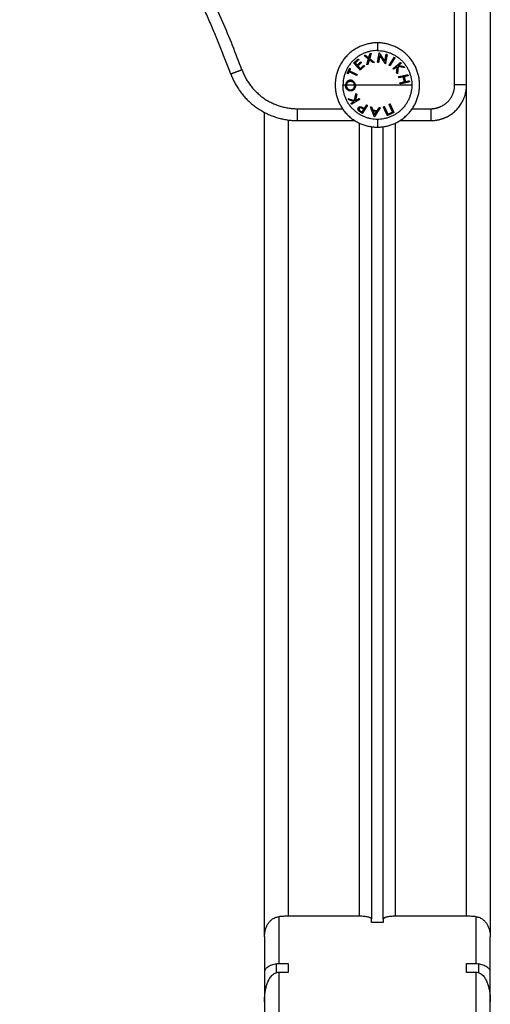
# Model space of a CAD drawing. Units: millimetres. Extents: x 101.02 to 109.67, y 1466.56 to 1475.38.
# Drawn here: x 105.96 to 106.16, y 1473.01 to 1473.42 of the extents above; entities that cross this region are included whole.
import ezdxf

# ---------------------------------------------------------------- set-up
doc = ezdxf.new("R2010")
doc.units = ezdxf.units.MM
doc.layers.add('Make2D$Visible$Curves', color=7, linetype='Continuous', true_color=0x000000)
doc.layers.add('Make2D$Visible$Tangents', color=7, linetype='Continuous', true_color=0x000000)

# ---------------------------------------------------------------- blocks, each defined once
blk = doc.blocks.new('OPSHA_A031')
at = {"layer": 'Make2D$Visible$Curves', "color": 0, "lineweight": -3}
for points, degree in [([(8.63189, 15.05333), (8.63189, 15.16333), (8.63189, 15.27333)], 2), ([(8.63689, 15.05333), (8.63689, 15.16333), (8.63689, 15.27333)], 2), ([(8.64689, 15.20333), (8.64689, 14.94897), (8.64689, 14.6946)], 2), ([(8.55189, 14.6946), (8.55189, 14.86818), (8.55189, 15.04176)], 2), ([(8.56585, 15.04333), (8.57529, 15.04333), (8.58473, 15.04333)], 2), ([(8.56585, 15.04333), (8.56585, 15.04333), (8.56585, 15.04333)], 2), ([(8.61406, 15.04333), (8.61798, 15.04333), (8.62189, 15.04333)], 2), ([(8.56585, 15.03915), (8.56585, 15.03924), (8.56585, 15.03934), (8.56585, 15.03945)], 3), ([(8.56586, 15.03833), (8.57788, 15.03833), (8.5899, 15.03833)], 2), ([(8.60888, 15.03833), (8.61539, 15.03833), (8.62189, 15.03833)], 2), ([(8.59689, 15.03576), (8.59689, 14.86896), (8.59689, 14.70215)], 2), ([(8.60189, 14.70215), (8.60189, 14.86896), (8.60189, 15.03576)], 2), ([(8.59189, 14.70333), (8.57689, 14.70333), (8.56189, 14.70333)], 2), ([(8.60189, 14.70075), (8.59939, 14.70075), (8.59689, 14.70075)], 2), ([(8.63689, 14.70333), (8.62189, 14.70333), (8.60689, 14.70333)], 2), ([(8.55189, 14.67979), (8.55189, 14.67358), (8.55189, 14.66737)], 2), ([(8.55689, 14.68333), (8.55722, 14.6834), (8.55756, 14.68343), (8.55789, 14.68343)], 3), ([(8.55789, 14.67964), (8.55756, 14.67964), (8.55722, 14.6796), (8.55689, 14.67953)], 3), ([(8.55789, 14.68343), (8.55989, 14.68343), (8.56189, 14.68343)], 2), ([(8.56189, 14.67964), (8.55989, 14.67964), (8.55789, 14.67964)], 2), ([(8.63689, 14.68343), (8.63889, 14.68343), (8.64089, 14.68343)], 2), ([(8.64089, 14.67964), (8.63889, 14.67964), (8.63689, 14.67964)], 2), ([(8.64089, 14.68343), (8.64123, 14.68343), (8.64156, 14.6834), (8.64189, 14.68333)], 3), ([(8.64189, 14.67953), (8.64156, 14.6796), (8.64123, 14.67964), (8.64089, 14.67964)], 3), ([(8.64689, 14.66737), (8.64689, 14.67358), (8.64689, 14.67979)], 2)]:
    blk.add_open_spline(points, degree=degree, dxfattribs=at)
for points, weights in [([(8.54241, 15.05965), (8.51126, 15.1438), (8.44892, 15.20833)], [1, 0.978689671057, 1]), ([(8.53772, 15.05792), (8.52915, 15.08107), (8.51794, 15.10307)], [1, 0.993974849901, 0.991356860216]), ([(8.53772, 15.05792), (8.53833, 15.05626), (8.53914, 15.05468)], [1, 0.981755334703, 0.967208477462]), ([(8.54241, 15.05965), (8.54843, 15.04331), (8.56585, 15.04333)], [1, 0.819888871157, 1]), ([(8.53914, 15.05468), (8.54748, 15.03831), (8.56586, 15.03833)], [0.967208477462, 0.838209462456, 1]), ([(8.62643, 15.04442), (8.63189, 15.0472), (8.63189, 15.05333)], [0.874965315935, 0.797556034699, 1]), ([(8.6287, 15.03997), (8.63689, 15.04414), (8.63689, 15.05333)], [0.874965315935, 0.797556034699, 1]), ([(8.63689, 15.05333), (8.63689, 15.05333), (8.63189, 15.05333)], [1, 0.707106781187, 1]), ([(8.62189, 15.04333), (8.6243, 15.04333), (8.62643, 15.04442)], [1, 0.909550746487, 0.874965315935]), ([(8.62189, 15.04333), (8.62189, 15.03833), (8.62189, 15.03833)], [1, 0.707106781187, 1]), ([(8.62189, 15.03833), (8.6255, 15.03833), (8.6287, 15.03997)], [1, 0.909550746487, 0.874965315935]), ([(8.59689, 14.70075), (8.59689, 14.7015), (8.59689, 14.70215)], [1, 0.999765771844, 1]), ([(8.60189, 14.70215), (8.60189, 14.7015), (8.60189, 14.70075)], [1, 0.999765771844, 1]), ([(8.55189, 14.6946), (8.55189, 14.68942), (8.55189, 14.67979)], [1, 0.989199465229, 1]), ([(8.64689, 14.67979), (8.64689, 14.68942), (8.64689, 14.6946)], [1, 0.989199465229, 1]), ([(8.56189, 14.68343), (8.56189, 14.6816), (8.56189, 14.67964)], [1, 0.999658043549, 1]), ([(8.63689, 14.67964), (8.63689, 14.6816), (8.63689, 14.68343)], [1, 0.999658043549, 1]), ([(8.55189, 14.66737), (8.55189, 14.64592), (8.55189, 14.61642)], [1, 0.96587085846, 1]), ([(8.64689, 14.61642), (8.64689, 14.64592), (8.64689, 14.66737)], [1, 0.96587085846, 1])]:
    blk.add_rational_spline(points, weights, degree=2, dxfattribs=at)
for points in [[(8.59939, 15.07108), (8.58164, 15.07108), (8.58164, 15.05333), (8.58164, 15.03558), (8.59939, 15.03558)], [(8.59939, 15.03558), (8.61714, 15.03558), (8.61714, 15.05333), (8.61714, 15.07108), (8.59939, 15.07108)]]:
    blk.add_rational_spline(points, [1, 0.707106781187, 1, 0.707106781187, 1], degree=2, knots=[0, 0, 0, 27.881635, 27.881635, 55.76327, 55.76327, 55.76327], dxfattribs=at)
for points, knots in [([(8.54241, 15.05965), (8.54227, 15.0596), (8.54213, 15.05955), (8.54185, 15.05944), (8.5417, 15.05939), (8.54141, 15.05928), (8.54127, 15.05923), (8.54105, 15.05915), (8.54098, 15.05912), (8.54083, 15.05906), (8.54076, 15.05904), (8.54061, 15.05898), (8.54054, 15.05896), (8.5404, 15.05891), (8.54033, 15.05888), (8.54019, 15.05883), (8.54012, 15.0588), (8.53998, 15.05875), (8.53991, 15.05873), (8.53978, 15.05868), (8.53971, 15.05865), (8.53958, 15.0586), (8.53952, 15.05858), (8.53939, 15.05853), (8.53933, 15.05851), (8.53921, 15.05847), (8.53915, 15.05845), (8.53904, 15.0584), (8.53898, 15.05838), (8.53887, 15.05834), (8.53882, 15.05832), (8.53872, 15.05829), (8.53867, 15.05827), (8.53858, 15.05823), (8.53853, 15.05822), (8.53844, 15.05818), (8.5384, 15.05817), (8.53832, 15.05814), (8.53828, 15.05812), (8.53821, 15.0581), (8.53817, 15.05808), (8.53811, 15.05806), (8.53808, 15.05805), (8.53802, 15.05803), (8.538, 15.05802), (8.53795, 15.058), (8.53792, 15.05799), (8.53786, 15.05797), (8.53783, 15.05796), (8.53777, 15.05794), (8.53775, 15.05793), (8.53773, 15.05792), (8.53772, 15.05792), (8.53772, 15.05792)], [-7.843954, -7.843954, -7.843954, -7.843954, -7.353707, -7.353707, -6.86346, -6.86346, -6.373213, -6.373213, -6.128089, -6.128089, -5.882966, -5.882966, -5.637842, -5.637842, -5.392718, -5.392718, -5.147595, -5.147595, -4.902471, -4.902471, -4.657348, -4.657348, -4.412224, -4.412224, -4.167101, -4.167101, -3.921977, -3.921977, -3.676854, -3.676854, -3.43173, -3.43173, -3.186606, -3.186606, -2.941483, -2.941483, -2.696359, -2.696359, -2.451236, -2.451236, -2.206112, -2.206112, -1.960989, -1.960989, -1.715865, -1.715865, -1.470741, -1.470741, -0.980494, -0.980494, -0.490247, -0.490247, 0, 0, 0, 0]), ([(8.56586, 15.03833), (8.56586, 15.03833), (8.56586, 15.03834), (8.56585, 15.03836), (8.56585, 15.03839), (8.56585, 15.03844), (8.56585, 15.03848), (8.56585, 15.03855), (8.56585, 15.03857), (8.56585, 15.03862), (8.56585, 15.03865), (8.56585, 15.03871), (8.56585, 15.03874), (8.56585, 15.03881), (8.56585, 15.03885), (8.56585, 15.03893), (8.56585, 15.03897), (8.56585, 15.03905), (8.56585, 15.0391), (8.56585, 15.03919), (8.56585, 15.03924), (8.56585, 15.03934), (8.56585, 15.03939), (8.56585, 15.0395), (8.56585, 15.03956), (8.56585, 15.03967), (8.56585, 15.03973), (8.56585, 15.03986), (8.56585, 15.03992), (8.56585, 15.04005), (8.56585, 15.04011), (8.56585, 15.04025), (8.56585, 15.04031), (8.56585, 15.04045), (8.56585, 15.04052), (8.56585, 15.04067), (8.56585, 15.04074), (8.56585, 15.04089), (8.56585, 15.04096), (8.56585, 15.04111), (8.56585, 15.04118), (8.56585, 15.04134), (8.56585, 15.04141), (8.56585, 15.04157), (8.56585, 15.04164), (8.56585, 15.0418), (8.56585, 15.04188), (8.56585, 15.04211), (8.56585, 15.04227), (8.56585, 15.04258), (8.56585, 15.04273), (8.56585, 15.04303), (8.56585, 15.04318), (8.56585, 15.04333)], [0, 0, 0, 0, 0.490247, 0.490247, 0.980494, 0.980494, 1.470741, 1.470741, 1.715865, 1.715865, 1.960989, 1.960989, 2.206112, 2.206112, 2.451236, 2.451236, 2.696359, 2.696359, 2.941483, 2.941483, 3.186607, 3.186607, 3.43173, 3.43173, 3.676854, 3.676854, 3.921978, 3.921978, 4.167101, 4.167101, 4.412225, 4.412225, 4.657348, 4.657348, 4.902472, 4.902472, 5.147595, 5.147595, 5.392719, 5.392719, 5.637842, 5.637842, 5.882966, 5.882966, 6.128089, 6.128089, 6.373213, 6.373213, 6.86346, 6.86346, 7.353707, 7.353707, 7.843954, 7.843954, 7.843954, 7.843954]), ([(8.56585, 15.04089), (8.56585, 15.0409), (8.56585, 15.04091), (8.56585, 15.04096), (8.56585, 15.041), (8.56585, 15.04118), (8.56585, 15.04134), (8.56585, 15.04153), (8.56585, 15.04157), (8.56585, 15.04164), (8.56585, 15.04168), (8.56585, 15.0418), (8.56585, 15.04188), (8.56585, 15.04211), (8.56585, 15.04226), (8.56585, 15.04244), (8.56585, 15.04246), (8.56585, 15.0425), (8.56585, 15.04252), (8.56585, 15.04258), (8.56585, 15.04261), (8.56585, 15.04273), (8.56585, 15.0428), (8.56585, 15.04303), (8.56585, 15.04318), (8.56585, 15.04333)], [5.292793, 5.292793, 5.292793, 5.292793, 5.334588, 5.334588, 5.461043, 5.461043, 5.961592, 5.961592, 6.08521, 6.08521, 6.208159, 6.208159, 6.452011, 6.452011, 6.930238, 6.930238, 6.989064, 6.989064, 7.047671, 7.047671, 7.164227, 7.164227, 7.39467, 7.39467, 7.843954, 7.843954, 7.843954, 7.843954]), ([(8.56585, 15.04013), (8.56585, 15.04015), (8.56585, 15.04016), (8.56585, 15.04031), (8.56585, 15.04045), (8.56585, 15.04067), (8.56585, 15.04074), (8.56585, 15.04081)], [4.3812695, 4.3812695, 4.3812695, 4.3812695, 4.4386668, 4.4386668, 4.952539, 4.952539, 5.2076853, 5.2076853, 5.2076853, 5.2076853]), ([(8.56586, 15.03833), (8.56586, 15.03833), (8.56586, 15.03834), (8.56585, 15.03836), (8.56585, 15.03837), (8.56585, 15.03838), (8.56585, 15.03839), (8.56585, 15.0384), (8.56585, 15.0384), (8.56585, 15.0384)], [0.0170735, 0.0170735, 0.0170735, 0.0170735, 0.4492856, 0.4492856, 0.6797295, 0.6797295, 0.7962863, 0.7962863, 0.8267544, 0.8267544, 0.8267544, 0.8267544]), ([(8.55189, 14.6946), (8.55189, 14.69483), (8.5519, 14.69506), (8.55193, 14.69551), (8.55195, 14.69574), (8.55202, 14.69642), (8.5521, 14.69686), (8.55231, 14.69774), (8.55244, 14.69818), (8.55277, 14.69903), (8.55296, 14.69944), (8.55342, 14.70023), (8.55368, 14.70061), (8.55414, 14.70116), (8.5543, 14.70133), (8.55464, 14.70167), (8.55483, 14.70183), (8.55521, 14.70213), (8.55542, 14.70227), (8.55585, 14.70253), (8.55608, 14.70264), (8.55681, 14.70295), (8.55733, 14.7031), (8.55789, 14.70315)], [0, 0, 0, 0, 0.919934, 0.919934, 1.839868, 1.839868, 3.679735, 3.679735, 5.519603, 5.519603, 7.35947, 7.35947, 9.199338, 9.199338, 10.119271, 10.119271, 11.039205, 11.039205, 11.959139, 11.959139, 12.879073, 12.879073, 14.71894, 14.71894, 14.71894, 14.71894]), ([(8.56189, 14.70333), (8.5612, 14.70333), (8.56052, 14.70332), (8.55917, 14.70325), (8.55852, 14.70321), (8.55789, 14.70315)], [0, 0, 0, 0, 2.064045, 2.064045, 4.128089, 4.128089, 4.128089, 4.128089]), ([(8.59689, 14.70215), (8.59689, 14.70224), (8.59686, 14.70232), (8.59674, 14.70248), (8.59665, 14.70255), (8.5964, 14.7027), (8.59625, 14.70277), (8.59589, 14.70289), (8.59568, 14.70295), (8.59523, 14.70306), (8.59497, 14.7031), (8.59443, 14.70319), (8.59414, 14.70322), (8.59353, 14.70327), (8.59321, 14.7033), (8.59256, 14.70332), (8.59223, 14.70333), (8.59189, 14.70333)], [0, 0, 0, 0, 0.997235, 0.997235, 1.99447, 1.99447, 2.991705, 2.991705, 3.988941, 3.988941, 4.986176, 4.986176, 5.983411, 5.983411, 6.980646, 6.980646, 7.977881, 7.977881, 7.977881, 7.977881]), ([(8.60689, 14.70333), (8.60656, 14.70333), (8.60623, 14.70332), (8.60557, 14.7033), (8.60526, 14.70327), (8.6048, 14.70323), (8.60465, 14.70322), (8.60436, 14.70318), (8.60422, 14.70316), (8.60381, 14.7031), (8.60356, 14.70306), (8.6031, 14.70295), (8.60289, 14.70289), (8.60254, 14.70276), (8.60239, 14.7027), (8.6022, 14.70259), (8.60215, 14.70255), (8.60206, 14.70247), (8.60202, 14.70244), (8.60193, 14.70232), (8.60189, 14.70224), (8.60189, 14.70215)], [0, 0, 0, 0, 0.99694, 0.99694, 1.993879, 1.993879, 2.492349, 2.492349, 2.990819, 2.990819, 3.987758, 3.987758, 4.984698, 4.984698, 5.981637, 5.981637, 6.480107, 6.480107, 6.978577, 6.978577, 7.975517, 7.975517, 7.975517, 7.975517]), ([(8.64089, 14.70315), (8.64058, 14.70318), (8.64026, 14.70321), (8.6396, 14.70325), (8.63927, 14.70327), (8.63827, 14.70332), (8.63759, 14.70333), (8.63689, 14.70333)], [0, 0, 0, 0, 1.031308, 1.031308, 2.062615, 2.062615, 4.12523, 4.12523, 4.12523, 4.12523]), ([(8.64089, 14.70315), (8.64146, 14.7031), (8.64198, 14.70295), (8.64271, 14.70264), (8.64294, 14.70253), (8.64337, 14.70227), (8.64358, 14.70213), (8.64396, 14.70183), (8.64415, 14.70167), (8.64449, 14.70133), (8.64465, 14.70116), (8.64511, 14.70061), (8.64537, 14.70023), (8.64583, 14.69944), (8.64602, 14.69903), (8.64635, 14.69818), (8.64648, 14.69774), (8.64669, 14.69686), (8.64677, 14.69642), (8.64684, 14.69574), (8.64686, 14.69551), (8.64689, 14.69506), (8.64689, 14.69483), (8.64689, 14.6946)], [0, 0, 0, 0, 1.839868, 1.839868, 2.759801, 2.759801, 3.679735, 3.679735, 4.599669, 4.599669, 5.519603, 5.519603, 7.35947, 7.35947, 9.199338, 9.199338, 11.039205, 11.039205, 12.879073, 12.879073, 13.799006, 13.799006, 14.71894, 14.71894, 14.71894, 14.71894]), ([(8.55689, 14.68333), (8.55654, 14.68326), (8.55619, 14.68317), (8.55551, 14.68298), (8.55518, 14.68287), (8.55456, 14.68263), (8.55427, 14.6825), (8.55372, 14.68222), (8.55347, 14.68207), (8.55303, 14.68176), (8.55283, 14.68159), (8.55249, 14.68125), (8.55235, 14.68108), (8.55212, 14.68072), (8.55204, 14.68053), (8.55195, 14.68025), (8.55193, 14.68016), (8.5519, 14.67997), (8.55189, 14.67988), (8.55189, 14.67979)], [-8.676817, -8.676817, -8.676817, -8.676817, -7.592215, -7.592215, -6.507613, -6.507613, -5.423011, -5.423011, -4.338409, -4.338409, -3.253806, -3.253806, -2.169204, -2.169204, -1.084602, -1.084602, -0.542301, -0.542301, 0, 0, 0, 0]), ([(8.55189, 14.66737), (8.55189, 14.66795), (8.55191, 14.66852), (8.55198, 14.66966), (8.55203, 14.67023), (8.55217, 14.67137), (8.55226, 14.67194), (8.55248, 14.67305), (8.55261, 14.67361), (8.55293, 14.6747), (8.55312, 14.67524), (8.55357, 14.6763), (8.55383, 14.67682), (8.55431, 14.67756), (8.55448, 14.6778), (8.55485, 14.67825), (8.55506, 14.67847), (8.55551, 14.67887), (8.55576, 14.67905), (8.5563, 14.67935), (8.55659, 14.67947), (8.55689, 14.67953)], [-14.87734, -14.87734, -14.87734, -14.87734, -13.017672, -13.017672, -11.158005, -11.158005, -9.298337, -9.298337, -7.43867, -7.43867, -5.579002, -5.579002, -3.719335, -3.719335, -2.789501, -2.789501, -1.859667, -1.859667, -0.929834, -0.929834, 0, 0, 0, 0]), ([(8.64689, 14.67979), (8.64689, 14.68016), (8.64678, 14.68054), (8.64644, 14.68108), (8.6463, 14.68125), (8.64596, 14.68159), (8.64576, 14.68176), (8.64532, 14.68207), (8.64507, 14.68222), (8.64452, 14.6825), (8.64423, 14.68263), (8.64361, 14.68287), (8.64328, 14.68298), (8.6426, 14.68317), (8.64225, 14.68326), (8.64189, 14.68333)], [0, 0, 0, 0, 2.171158, 2.171158, 3.256737, 3.256737, 4.342316, 4.342316, 5.427895, 5.427895, 6.513474, 6.513474, 7.599053, 7.599053, 8.684632, 8.684632, 8.684632, 8.684632]), ([(8.64189, 14.67953), (8.6422, 14.67947), (8.64249, 14.67935), (8.64303, 14.67905), (8.64328, 14.67887), (8.64373, 14.67847), (8.64394, 14.67825), (8.64431, 14.6778), (8.64448, 14.67756), (8.64496, 14.67682), (8.64522, 14.6763), (8.64567, 14.67524), (8.64586, 14.6747), (8.64618, 14.67361), (8.64631, 14.67305), (8.64653, 14.67194), (8.64662, 14.67137), (8.64683, 14.66967), (8.64689, 14.66853), (8.64689, 14.66737)], [-14.878861, -14.878861, -14.878861, -14.878861, -13.948932, -13.948932, -13.019003, -13.019003, -12.089075, -12.089075, -11.159146, -11.159146, -9.299288, -9.299288, -7.43943, -7.43943, -5.579573, -5.579573, -3.719715, -3.719715, 0, 0, 0, 0])]:
    blk.add_open_spline(points, degree=3, knots=knots, dxfattribs=at)
at = {"layer": 'Make2D$Visible$Tangents', "color": 0, "lineweight": -3}
for points, weights in [([(8.59939, 15.07108), (8.59939, 15.07108), (8.59939, 15.06782)], [1, 0.941753710144, 1]), ([(8.59939, 15.06782), (8.58491, 15.06782), (8.58491, 15.05333)], [1, 0.707106781187, 1]), ([(8.59381, 15.06571), (8.59405, 15.06578), (8.59429, 15.06586)], [1, 0.999807376416, 1]), ([(8.59563, 15.06426), (8.59466, 15.06503), (8.59381, 15.06571)], [1, 0.99648385033, 1]), ([(8.59429, 15.06586), (8.59499, 15.06531), (8.59576, 15.0647)], [1, 0.997672119211, 1]), ([(8.59576, 15.0647), (8.59603, 15.06565), (8.59627, 15.0665)], [1, 0.997659884703, 1]), ([(8.59675, 15.06666), (8.59646, 15.06561), (8.59612, 15.06442)], [1, 0.996475105503, 1]), ([(8.59627, 15.0665), (8.59651, 15.06658), (8.59675, 15.06666)], [1, 0.999811748274, 1]), ([(8.59939, 15.06782), (8.61388, 15.06782), (8.61388, 15.05333)], [1, 0.707106781187, 1]), ([(8.59944, 15.0629), (8.59984, 15.06506), (8.60016, 15.06681)], [1, 0.990800676074, 1]), ([(8.60042, 15.06577), (8.60017, 15.0644), (8.59988, 15.06282)], [1, 0.995059721452, 1]), ([(8.60016, 15.06681), (8.60021, 15.0668), (8.60025, 15.06679)], [1, 0.999993490816, 1]), ([(8.60025, 15.06679), (8.60129, 15.06519), (8.60252, 15.06328)], [1, 0.989463036698, 1]), ([(8.60268, 15.06231), (8.60147, 15.06416), (8.60042, 15.06577)], [1, 0.99067964158, 1]), ([(8.60252, 15.06328), (8.60282, 15.06491), (8.60307, 15.06627)], [1, 0.994389567932, 1]), ([(8.60349, 15.0662), (8.60317, 15.06445), (8.60277, 15.06229)], [1, 0.99079711388, 1]), ([(8.60307, 15.06627), (8.60328, 15.06623), (8.60349, 15.0662)], [1, 0.999866658749, 1]), ([(8.58945, 15.06258), (8.59037, 15.06342), (8.59128, 15.06426)], [1, 0.995350677499, 1]), ([(8.59215, 15.05963), (8.59065, 15.06127), (8.58945, 15.06258)], [1, 0.990604586855, 1]), ([(8.59155, 15.06397), (8.59079, 15.06328), (8.59003, 15.06258)], [1, 0.997019442692, 1]), ([(8.59003, 15.06258), (8.59044, 15.06214), (8.59088, 15.06166)], [1, 0.998987868604, 1]), ([(8.59088, 15.06166), (8.59163, 15.06235), (8.59238, 15.06304)], [1, 0.997509783746, 1]), ([(8.59265, 15.06275), (8.5919, 15.06206), (8.59114, 15.06137)], [1, 0.997614453386, 1]), ([(8.59114, 15.06137), (8.59165, 15.06081), (8.5922, 15.06022)], [1, 0.998692454926, 1]), ([(8.59128, 15.06426), (8.59141, 15.06412), (8.59155, 15.06397)], [1, 0.999885782346, 1]), ([(8.59397, 15.0613), (8.59306, 15.06047), (8.59215, 15.05963)], [1, 0.997048674538, 1]), ([(8.5922, 15.06022), (8.59295, 15.0609), (8.5937, 15.06159)], [1, 0.997933209447, 1]), ([(8.59238, 15.06304), (8.59251, 15.06289), (8.59265, 15.06275)], [1, 0.999909589764, 1]), ([(8.5937, 15.06159), (8.59384, 15.06145), (8.59397, 15.0613)], [1, 0.999923248571, 1]), ([(8.59495, 15.06188), (8.5953, 15.06313), (8.59563, 15.06426)], [1, 0.996778688091, 1]), ([(8.59543, 15.06204), (8.59519, 15.06196), (8.59495, 15.06188)], [1, 0.999875578558, 1]), ([(8.59599, 15.06398), (8.59572, 15.06304), (8.59543, 15.06204)], [1, 0.997900042829, 1]), ([(8.59758, 15.06273), (8.59676, 15.06338), (8.59599, 15.06398)], [1, 0.997907106453, 1]), ([(8.59612, 15.06442), (8.59705, 15.06369), (8.59806, 15.06289)], [1, 0.996784414199, 1]), ([(8.59806, 15.06289), (8.59782, 15.06281), (8.59758, 15.06273)], [1, 0.999875616236, 1]), ([(8.59988, 15.06282), (8.59966, 15.06286), (8.59944, 15.0629)], [1, 0.999904744264, 1]), ([(8.60277, 15.06229), (8.60272, 15.0623), (8.60268, 15.06231)], [1, 0.999995461888, 1]), ([(8.60432, 15.06163), (8.60549, 15.06349), (8.60643, 15.06498)], [1, 0.990755419691, 1]), ([(8.60469, 15.0614), (8.60451, 15.06152), (8.60432, 15.06163)], [1, 0.999910104192, 1]), ([(8.60679, 15.06476), (8.60586, 15.06326), (8.60469, 15.0614)], [1, 0.990755914003, 1]), ([(8.60601, 15.06028), (8.60772, 15.06167), (8.6091, 15.06279)], [1, 0.990701056537, 1]), ([(8.60773, 15.06111), (8.60703, 15.06055), (8.60628, 15.05994)], [1, 0.998205013401, 1]), ([(8.60643, 15.06498), (8.60661, 15.06487), (8.60679, 15.06476)], [1, 0.999860055064, 1]), ([(8.60748, 15.05847), (8.60761, 15.05984), (8.60773, 15.06111)], [1, 0.99634358036, 1]), ([(8.60813, 15.06114), (8.60799, 15.05966), (8.60784, 15.05803)], [1, 0.994811373018, 1]), ([(8.61083, 15.06066), (8.60957, 15.06089), (8.60813, 15.06114)], [1, 0.99507903585, 1]), ([(8.60938, 15.06245), (8.60883, 15.062), (8.60822, 15.06151)], [1, 0.998505013241, 1]), ([(8.60822, 15.06151), (8.6094, 15.0613), (8.61046, 15.06111)], [1, 0.996533053229, 1]), ([(8.6091, 15.06279), (8.60924, 15.06262), (8.60938, 15.06245)], [1, 0.999855112751, 1]), ([(8.61046, 15.06111), (8.61064, 15.06088), (8.61083, 15.06066)], [1, 0.999744621081, 1]), ([(8.58668, 15.05821), (8.5872, 15.05927), (8.58772, 15.06034)], [1, 0.995806508609, 1]), ([(8.58703, 15.05804), (8.58685, 15.05813), (8.58668, 15.05821)], [1, 0.999890594006, 1]), ([(8.58745, 15.05891), (8.58724, 15.05848), (8.58703, 15.05804)], [1, 0.999342740916, 1]), ([(8.59068, 15.05734), (8.58891, 15.0582), (8.58745, 15.05891)], [1, 0.992614621867, 1]), ([(8.58806, 15.06017), (8.58785, 15.05974), (8.58764, 15.0593)], [1, 0.999347170414, 1]), ([(8.58764, 15.0593), (8.5891, 15.05859), (8.59087, 15.05773)], [1, 0.992614732623, 1]), ([(8.58772, 15.06034), (8.58789, 15.06025), (8.58806, 15.06017)], [1, 0.999890601508, 1]), ([(8.59087, 15.05773), (8.59077, 15.05753), (8.59068, 15.05734)], [1, 0.999906959534, 1]), ([(8.60628, 15.05994), (8.60615, 15.06011), (8.60601, 15.06028)], [1, 0.999906380388, 1]), ([(8.60784, 15.05803), (8.60766, 15.05825), (8.60748, 15.05847)], [1, 0.99984186039, 1]), ([(8.60833, 15.0568), (8.61049, 15.05726), (8.61223, 15.05764)], [1, 0.990663010388, 1]), ([(8.60842, 15.05637), (8.60837, 15.05659), (8.60833, 15.0568)], [1, 0.999908388382, 1]), ([(8.6103, 15.05678), (8.6094, 15.05658), (8.60842, 15.05637)], [1, 0.998065554347, 1]), ([(8.61076, 15.05462), (8.61053, 15.0557), (8.6103, 15.05678)], [1, 0.997249553242, 1]), ([(8.61232, 15.05721), (8.61155, 15.05704), (8.61068, 15.05686)], [1, 0.998148682973, 1]), ([(8.61068, 15.05686), (8.61091, 15.05578), (8.61115, 15.05471)], [1, 0.997131805228, 1]), ([(8.61223, 15.05764), (8.61228, 15.05742), (8.61232, 15.05721)], [1, 0.999858448556, 1]), ([(8.59939, 15.03884), (8.58491, 15.03884), (8.58491, 15.05333)], [1, 0.707106781187, 1]), ([(8.58491, 15.05333), (8.58543, 15.05333), (8.586, 15.05333)], [1, 0.999041333424, 1]), ([(8.586, 15.05333), (8.58619, 15.05333), (8.58639, 15.05333)], [1, 0.999889677297, 1]), ([(8.58639, 15.05333), (8.58793, 15.05333), (8.58977, 15.05333)], [1, 0.993545983443, 1]), ([(8.58977, 15.05333), (8.58996, 15.05333), (8.59016, 15.05333)], [1, 0.999926756581, 1]), ([(8.59016, 15.05333), (8.59445, 15.05333), (8.59939, 15.05333)], [1, 0.966905726995, 1]), ([(8.59939, 15.05333), (8.60826, 15.05333), (8.61388, 15.05333)], [1, 0.903722820499, 1]), ([(8.61388, 15.05333), (8.61388, 15.03884), (8.59939, 15.03884)], [1, 0.707106781187, 1]), ([(8.60888, 15.05422), (8.60986, 15.05443), (8.61076, 15.05462)], [1, 0.998064818933, 1]), ([(8.60897, 15.05379), (8.60892, 15.05401), (8.60888, 15.05422)], [1, 0.999908351528, 1]), ([(8.61288, 15.05463), (8.61113, 15.05426), (8.60897, 15.05379)], [1, 0.990657559405, 1]), ([(8.61115, 15.05471), (8.61201, 15.05489), (8.61278, 15.05506)], [1, 0.998147748741, 1]), ([(8.61278, 15.05506), (8.61283, 15.05484), (8.61288, 15.05463)], [1, 0.999858354511, 1]), ([(8.58972, 15.04672), (8.59005, 15.04817), (8.59041, 15.04977)], [1, 0.994805134004, 1]), ([(8.59071, 15.04928), (8.59041, 15.04794), (8.59013, 15.04669)], [1, 0.996338633731, 1]), ([(8.59041, 15.04977), (8.59056, 15.04953), (8.59071, 15.04928)], [1, 0.999841133175, 1]), ([(8.58741, 15.04705), (8.58726, 15.0473), (8.58711, 15.04755)], [1, 0.999744412851, 1]), ([(8.58711, 15.04755), (8.58833, 15.04716), (8.58972, 15.04672)], [1, 0.99506829197, 1]), ([(8.58959, 15.04636), (8.58845, 15.04673), (8.58741, 15.04705)], [1, 0.99651889344, 1]), ([(8.58832, 15.04558), (8.58892, 15.04595), (8.58959, 15.04636)], [1, 0.998508485523, 1]), ([(8.58855, 15.04521), (8.58844, 15.04539), (8.58832, 15.04558)], [1, 0.999854778152, 1]), ([(8.59194, 15.04729), (8.59006, 15.04613), (8.58855, 15.04521)], [1, 0.990718680083, 1]), ([(8.59013, 15.04669), (8.59089, 15.04716), (8.59171, 15.04767)], [1, 0.998209260601, 1]), ([(8.59171, 15.04767), (8.59182, 15.04748), (8.59194, 15.04729)], [1, 0.999906113691, 1]), ([(8.59523, 15.04468), (8.59404, 15.04285), (8.59307, 15.04137)], [1, 0.990828255216, 1]), ([(8.59387, 15.04338), (8.59435, 15.04412), (8.59487, 15.04492)], [1, 0.998238882987, 1]), ([(8.59487, 15.04492), (8.59505, 15.0448), (8.59523, 15.04468)], [1, 0.999910433157, 1]), ([(8.60431, 15.04518), (8.60451, 15.04527), (8.60471, 15.04536)], [1, 0.999908219149, 1]), ([(8.60581, 15.04191), (8.60513, 15.04339), (8.60431, 15.04518)], [1, 0.992668859346, 1]), ([(8.60471, 15.04536), (8.60563, 15.04336), (8.60636, 15.04175)], [1, 0.990784889727, 1]), ([(8.59228, 15.04234), (8.5926, 15.04213), (8.59292, 15.04193)], [1, 0.999594385728, 1]), ([(8.59307, 15.04137), (8.59271, 15.0416), (8.59235, 15.04184)], [1, 0.999453056896, 1]), ([(8.59292, 15.04193), (8.59327, 15.04247), (8.59366, 15.04305)], [1, 0.998841700841, 1]), ([(8.59366, 15.04305), (8.59335, 15.04326), (8.59305, 15.04346)], [1, 0.999686835094, 1]), ([(8.59361, 15.04355), (8.59374, 15.04346), (8.59387, 15.04338)], [1, 0.999946361462, 1]), ([(8.59812, 15.03998), (8.59738, 15.04184), (8.59647, 15.04413)], [1, 0.988384071063, 1]), ([(8.59647, 15.04413), (8.5967, 15.04411), (8.59693, 15.04409)], [1, 0.999895350354, 1]), ([(8.59693, 15.04409), (8.59722, 15.04339), (8.59749, 15.04272)], [1, 0.998892681964, 1]), ([(8.59749, 15.04272), (8.59842, 15.04264), (8.59935, 15.04256)], [1, 0.998150871299, 1]), ([(8.59912, 15.04219), (8.59838, 15.04226), (8.59765, 15.04232)], [1, 0.998793218914, 1]), ([(8.59765, 15.04232), (8.59796, 15.04154), (8.59825, 15.04082)], [1, 0.998428031854, 1]), ([(8.60062, 15.04376), (8.5993, 15.04167), (8.59823, 15.03997)], [1, 0.98832696154, 1]), ([(8.59825, 15.04082), (8.59867, 15.04148), (8.59912, 15.04219)], [1, 0.998420994463, 1]), ([(8.59935, 15.04256), (8.59973, 15.04317), (8.60014, 15.04381)], [1, 0.998894226333, 1]), ([(8.60014, 15.04381), (8.60038, 15.04379), (8.60062, 15.04376)], [1, 0.999887287061, 1]), ([(8.60191, 15.04408), (8.60211, 15.04417), (8.60231, 15.04426)], [1, 0.999908174278, 1]), ([(8.60357, 15.04047), (8.60283, 15.04208), (8.60191, 15.04408)], [1, 0.990778098603, 1]), ([(8.60231, 15.04426), (8.60313, 15.04248), (8.6038, 15.04099)], [1, 0.992665386787, 1]), ([(8.60636, 15.04175), (8.60496, 15.04111), (8.60357, 15.04047)], [1, 0.993020508934, 1]), ([(8.6038, 15.04099), (8.60481, 15.04145), (8.60581, 15.04191)], [1, 0.996623643082, 1]), ([(8.59823, 15.03997), (8.59818, 15.03997), (8.59812, 15.03998)], [1, 0.99999173388, 1]), ([(8.59939, 15.03884), (8.59939, 15.03558), (8.59939, 15.03558)], [1, 0.941753710144, 1]), ([(8.55789, 14.70315), (8.55789, 14.69783), (8.55789, 14.68343)], [1, 0.979482549329, 1]), ([(8.64089, 14.68343), (8.64089, 14.69783), (8.64089, 14.70315)], [1, 0.979482549329, 1]), ([(8.55789, 14.67964), (8.55789, 14.64891), (8.55789, 14.60009)], [1, 0.925357403645, 1]), ([(8.64089, 14.60009), (8.64089, 14.64891), (8.64089, 14.67964)], [1, 0.925357403645, 1])]:
    blk.add_rational_spline(points, weights, degree=2, dxfattribs=at)
for points, degree in [([(8.58599, 15.053), (8.58599, 15.05311), (8.58599, 15.05322), (8.586, 15.05333)], 3), ([(8.58978, 15.05312), (8.58978, 15.05319), (8.58978, 15.05326), (8.58977, 15.05333)], 3), ([(8.59016, 15.05333), (8.59016, 15.05327), (8.59017, 15.0532), (8.59017, 15.05314)], 3), ([(8.63689, 14.70333), (8.63689, 14.87833), (8.63689, 15.05333)], 2), ([(8.56189, 15.03859), (8.56189, 14.87096), (8.56189, 14.70333)], 2), ([(8.59189, 14.70333), (8.59189, 14.87029), (8.59189, 15.03724)], 2), ([(8.60689, 15.03724), (8.60689, 14.87029), (8.60689, 14.70333)], 2), ([(8.55689, 14.67953), (8.55689, 14.68143), (8.55689, 14.68333)], 2), ([(8.64189, 14.68333), (8.64189, 14.68143), (8.64189, 14.67953)], 2)]:
    blk.add_open_spline(points, degree=degree, dxfattribs=at)
for points, knots in [([(8.58815, 15.05081), (8.58802, 15.05081), (8.5879, 15.05082), (8.58764, 15.05086), (8.58752, 15.05089), (8.58727, 15.05099), (8.58715, 15.05105), (8.58693, 15.05118), (8.58681, 15.05127), (8.58661, 15.05146), (8.58651, 15.05156), (8.58634, 15.0518), (8.58626, 15.05193), (8.58617, 15.05215), (8.58614, 15.05222), (8.58609, 15.05237), (8.58607, 15.05245), (8.58603, 15.0526), (8.58602, 15.05268), (8.586, 15.05284), (8.58599, 15.05292), (8.58599, 15.053)], [0, 0, 0, 0, 0.487486, 0.487486, 0.974972, 0.974972, 1.462458, 1.462458, 1.949945, 1.949945, 2.437431, 2.437431, 2.924917, 2.924917, 3.16866, 3.16866, 3.412403, 3.412403, 3.656146, 3.656146, 3.899889, 3.899889, 3.899889, 3.899889]), ([(8.58802, 15.05535), (8.5879, 15.05535), (8.58779, 15.05534), (8.58755, 15.05529), (8.58744, 15.05526), (8.58722, 15.05517), (8.58711, 15.05512), (8.5869, 15.05498), (8.5868, 15.0549), (8.58661, 15.05473), (8.58652, 15.05463), (8.58636, 15.05441), (8.58629, 15.0543), (8.58617, 15.05404), (8.58612, 15.05391), (8.58604, 15.05363), (8.58601, 15.05348), (8.586, 15.05333)], [-3.604445, -3.604445, -3.604445, -3.604445, -3.15389, -3.15389, -2.703334, -2.703334, -2.252778, -2.252778, -1.802223, -1.802223, -1.351667, -1.351667, -0.901111, -0.901111, -0.450556, -0.450556, 0, 0, 0, 0]), ([(8.58639, 15.05333), (8.58639, 15.05328), (8.58638, 15.05323), (8.58638, 15.05313), (8.58638, 15.05308), (8.58638, 15.05303)], [-0.2979308, -0.2979308, -0.2979308, -0.2979308, -0.1489654, -0.1489654, 0, 0, 0, 0]), ([(8.58638, 15.05303), (8.58638, 15.05297), (8.58639, 15.0529), (8.5864, 15.05277), (8.58641, 15.05271), (8.58646, 15.05252), (8.5865, 15.0524), (8.58661, 15.05217), (8.58667, 15.05206), (8.58681, 15.05187), (8.58688, 15.05178), (8.58705, 15.05163), (8.58714, 15.05156), (8.58733, 15.05144), (8.58742, 15.0514), (8.58773, 15.05129), (8.58793, 15.05126), (8.58814, 15.05126)], [-3.16266, -3.16266, -3.16266, -3.16266, -2.964994, -2.964994, -2.767328, -2.767328, -2.371995, -2.371995, -1.976663, -1.976663, -1.58133, -1.58133, -1.185998, -1.185998, -0.790665, -0.790665, 0, 0, 0, 0]), ([(8.58639, 15.05333), (8.58641, 15.05345), (8.58644, 15.05356), (8.5865, 15.05378), (8.58655, 15.05389), (8.58665, 15.05408), (8.58671, 15.05418), (8.58684, 15.05434), (8.58691, 15.05442), (8.58706, 15.05456), (8.58714, 15.05462), (8.5873, 15.05472), (8.58739, 15.05476), (8.58757, 15.05483), (8.58766, 15.05486), (8.58785, 15.0549), (8.58794, 15.0549), (8.58803, 15.05491)], [-2.852933, -2.852933, -2.852933, -2.852933, -2.496316, -2.496316, -2.139699, -2.139699, -1.783083, -1.783083, -1.426466, -1.426466, -1.06985, -1.06985, -0.713233, -0.713233, -0.356617, -0.356617, 0, 0, 0, 0]), ([(8.59016, 15.05333), (8.59014, 15.05348), (8.59012, 15.05363), (8.59004, 15.05392), (8.58998, 15.05406), (8.58985, 15.05431), (8.58977, 15.05444), (8.5896, 15.05465), (8.5895, 15.05475), (8.5893, 15.05493), (8.5892, 15.05501), (8.58898, 15.05515), (8.58886, 15.0552), (8.58863, 15.05528), (8.58851, 15.05531), (8.58827, 15.05535), (8.58814, 15.05535), (8.58802, 15.05535)], [-3.657255, -3.657255, -3.657255, -3.657255, -3.200098, -3.200098, -2.742941, -2.742941, -2.285785, -2.285785, -1.828628, -1.828628, -1.371471, -1.371471, -0.914314, -0.914314, -0.457157, -0.457157, 0, 0, 0, 0]), ([(8.58803, 15.05491), (8.58813, 15.05491), (8.58823, 15.0549), (8.58842, 15.05488), (8.58851, 15.05485), (8.5888, 15.05476), (8.58898, 15.05466), (8.58931, 15.05438), (8.58944, 15.05421), (8.58961, 15.0539), (8.58965, 15.0538), (8.58973, 15.05357), (8.58975, 15.05345), (8.58977, 15.05333)], [-2.921143, -2.921143, -2.921143, -2.921143, -2.556, -2.556, -2.190857, -2.190857, -1.460571, -1.460571, -0.730286, -0.730286, -0.365143, -0.365143, 0, 0, 0, 0]), ([(8.58814, 15.05126), (8.58824, 15.05127), (8.58835, 15.05128), (8.58855, 15.05132), (8.58865, 15.05135), (8.58884, 15.05143), (8.58894, 15.05149), (8.58912, 15.05161), (8.5892, 15.05169), (8.58943, 15.05194), (8.58957, 15.05214), (8.5897, 15.05249), (8.58974, 15.05261), (8.58977, 15.0528), (8.58977, 15.05286), (8.58978, 15.05299), (8.58978, 15.05305), (8.58978, 15.05312)], [-3.09188, -3.09188, -3.09188, -3.09188, -2.705395, -2.705395, -2.31891, -2.31891, -1.932425, -1.932425, -1.54594, -1.54594, -0.77297, -0.77297, -0.386485, -0.386485, -0.193242, -0.193242, 0, 0, 0, 0]), ([(8.59017, 15.05314), (8.59017, 15.05306), (8.59017, 15.05298), (8.59016, 15.05282), (8.59015, 15.05274), (8.59012, 15.0525), (8.59008, 15.05235), (8.58997, 15.05206), (8.5899, 15.05193), (8.58974, 15.05168), (8.58965, 15.05156), (8.58946, 15.05135), (8.58936, 15.05126), (8.58914, 15.0511), (8.58902, 15.05103), (8.58878, 15.05092), (8.58866, 15.05088), (8.58847, 15.05084), (8.58841, 15.05083), (8.58828, 15.05082), (8.58822, 15.05082), (8.58815, 15.05081)], [-3.835085, -3.835085, -3.835085, -3.835085, -3.595392, -3.595392, -3.355699, -3.355699, -2.876314, -2.876314, -2.396928, -2.396928, -1.917542, -1.917542, -1.438157, -1.438157, -0.958771, -0.958771, -0.479386, -0.479386, -0.239693, -0.239693, 0, 0, 0, 0]), ([(8.59155, 15.04243), (8.5915, 15.04248), (8.59146, 15.04254), (8.59138, 15.04265), (8.59135, 15.0427), (8.59127, 15.04288), (8.59124, 15.043), (8.59122, 15.04323), (8.59123, 15.04334), (8.59127, 15.04349), (8.59129, 15.04354), (8.59134, 15.04363), (8.59137, 15.04368), (8.59139, 15.04372)], [0, 0, 0, 0, 0.212423, 0.212423, 0.424847, 0.424847, 0.849693, 0.849693, 1.27454, 1.27454, 1.486963, 1.486963, 1.699386, 1.699386, 1.699386, 1.699386]), ([(8.59139, 15.04372), (8.59142, 15.04377), (8.59145, 15.04381), (8.59152, 15.04389), (8.59156, 15.04393), (8.59169, 15.04404), (8.59178, 15.04409), (8.59201, 15.04417), (8.59213, 15.04418), (8.59233, 15.04417), (8.59239, 15.04416), (8.59253, 15.04413), (8.59259, 15.04411), (8.59266, 15.04409)], [0, 0, 0, 0, 0.214765, 0.214765, 0.42953, 0.42953, 0.859061, 0.859061, 1.288591, 1.288591, 1.503357, 1.503357, 1.718122, 1.718122, 1.718122, 1.718122]), ([(8.59235, 15.04184), (8.59221, 15.04193), (8.59208, 15.04202), (8.59187, 15.04217), (8.5918, 15.04222), (8.59167, 15.04232), (8.59161, 15.04237), (8.59155, 15.04243)], [-1.002264, -1.002264, -1.002264, -1.002264, -0.501132, -0.501132, -0.250566, -0.250566, 0, 0, 0, 0]), ([(8.59177, 15.04348), (8.59174, 15.04344), (8.59172, 15.04339), (8.59168, 15.0433), (8.59167, 15.04325), (8.59166, 15.04309), (8.59167, 15.04298), (8.59174, 15.04282), (8.59178, 15.04276), (8.59186, 15.04266), (8.59191, 15.04262), (8.59206, 15.04249), (8.59217, 15.04242), (8.59228, 15.04234)], [-1.600292, -1.600292, -1.600292, -1.600292, -1.400255, -1.400255, -1.200219, -1.200219, -0.800146, -0.800146, -0.600109, -0.600109, -0.400073, -0.400073, 0, 0, 0, 0]), ([(8.59305, 15.04346), (8.59294, 15.04353), (8.59282, 15.0436), (8.59264, 15.04369), (8.59257, 15.04372), (8.59245, 15.04376), (8.59238, 15.04377), (8.59226, 15.04377), (8.5922, 15.04376), (8.59209, 15.04374), (8.59204, 15.04371), (8.59194, 15.04366), (8.5919, 15.04363), (8.59183, 15.04356), (8.5918, 15.04352), (8.59177, 15.04348)], [0, 0, 0, 0, 0.41015, 0.41015, 0.615224, 0.615224, 0.820299, 0.820299, 1.025374, 1.025374, 1.230449, 1.230449, 1.435524, 1.435524, 1.640599, 1.640599, 1.640599, 1.640599]), ([(8.59266, 15.04409), (8.59283, 15.04402), (8.59299, 15.04393), (8.5933, 15.04375), (8.59346, 15.04365), (8.59361, 15.04355)], [0, 0, 0, 0, 0.551818, 0.551818, 1.103637, 1.103637, 1.103637, 1.103637])]:
    blk.add_open_spline(points, degree=3, knots=knots, dxfattribs=at)

msp = doc.modelspace()

# ---------------------------------------------------------------- block references
msp.add_blockref('OPSHA_A031', (97.51106, 1458.34376))

doc.saveas('drawing.dxf')
